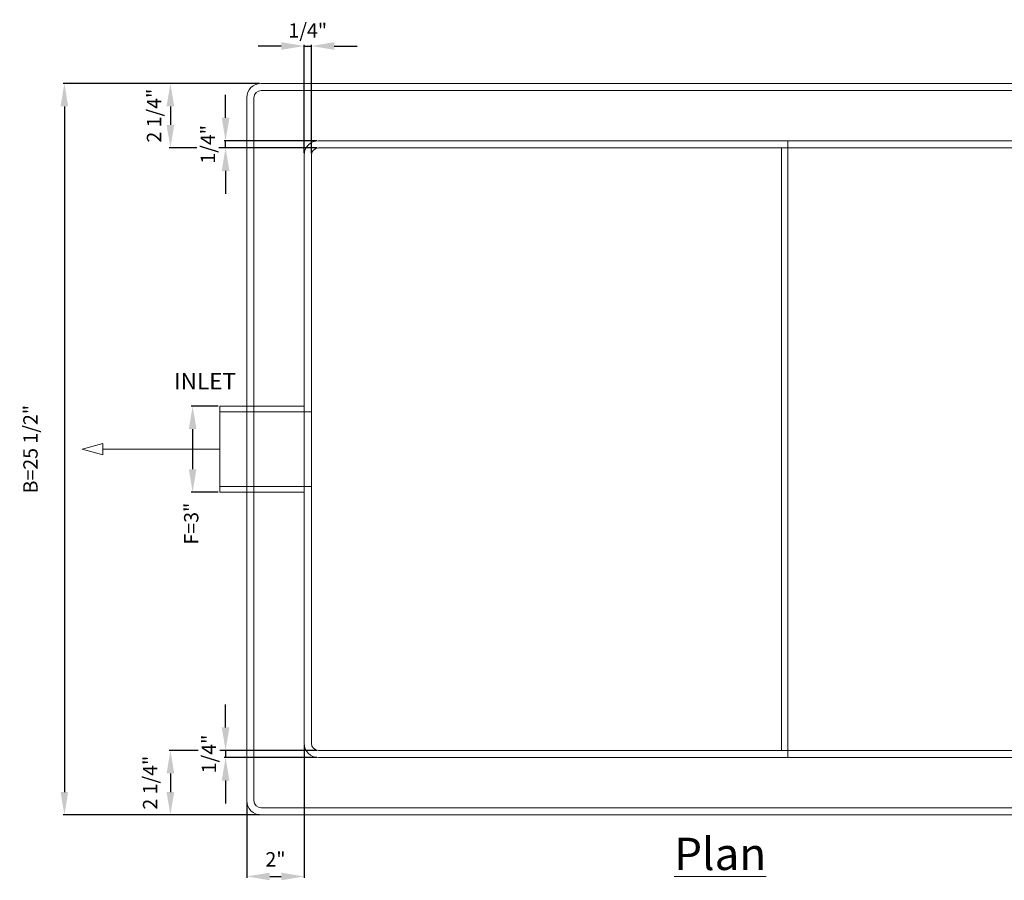
# Model space of a CAD drawing. Units: inches. Extents: x -35 to 870, y -16 to 41.
# Drawn here: x 661 to 695, y -16 to 14 of the extents above; entities that cross this region are included whole.
import ezdxf

# ---------------------------------------------------------------- set-up
doc = ezdxf.new("R2010")
doc.units = ezdxf.units.IN
doc.header["$MEASUREMENT"] = 0
doc.layers.add('A-DETL-MBND', color=160, linetype='Continuous', lineweight=9)
doc.styles.add('Arial', font='arial.ttf', dxfattribs={"height": 0.5})
doc.styles.add('Arial_1', font='arial.ttf', dxfattribs={"height": 0.576})
doc.dimstyles.new('Default_linear_style', dxfattribs={"dimscale": 12, "dimtxt": 0.5, "dimasz": 0.25, "dimexe": 0.023438, "dimexo": 0.03125, "dimgap": 0.0625, "dimtad": 1, "dimrnd": 0.0625, "dimzin": 0, "dimdsep": 46, "dimlunit": 5, "dimtxsty": 'Arial', "dimblk1": 'OBLIQUE', "dimblk2": 'OBLIQUE', "dimsah": 1, "dimcen": 0.09, "dimazin": 0, "dimtfac": 1, "dimtix": 1, "dimtmove": 0, "dimatfit": 3, "dimfxl": 1, "dimtvp": 1, "dimtfill": 1, "dimfrac": 2, "dimtolj": 1, "dimtzin": 0, "dimarcsym": 2})

# ---------------------------------------------------------------- blocks, each defined once
blk = doc.blocks.new('*D84')
at = {"layer": 'A-DETL-MBND', "color": 0, "lineweight": -2, "transparency": 16777216}
for p, q in [((670.131, 13.108), (669.331, 13.108)), ((670.931, 9.369), (670.931, 13.155)), ((671.181, 9.369), (671.181, 13.155)), ((671.981, 13.108), (672.781, 13.108))]:
    blk.add_line(p, q, dxfattribs=at)
at = {"layer": 'Defpoints', "color": 0, "transparency": 16777216}
for p in [(670.931, 9.306), (671.181, 9.306)]:
    blk.add_point(p, dxfattribs=at)
at = {"layer": 'A-DETL-MBND', "color": 0, "transparency": 16777216, "insert": (671.056, 13.651), "char_height": 0.5, "width": 0.14375, "attachment_point": 5, "style": 'Arial', "bg_fill": 3, "box_fill_scale": 1.25, "bg_fill_color": 256, "bg_fill_true_color": 13158600, "bg_fill_transparency": 0}
blk.add_mtext('\\A1;1/4"', dxfattribs=at)
at = {"layer": 'A-DETL-MBND', "color": 0, "lineweight": -2, "transparency": 16777216}
blk.add_line((670.931, 13.108), (671.181, 13.108), dxfattribs=at)
at = {"layer": 'A-DETL-MBND', "color": 0, "transparency": 16777216}
for points in [[(670.131, 13.242), (670.131, 12.975), (670.931, 13.108)], [(671.981, 13.242), (671.981, 12.975), (671.181, 13.108)]]:
    blk.add_solid(points, dxfattribs=at)
at = {"layer": 'Defpoints', "color": 0, "transparency": 16777216}
blk.add_point((671.181, 13.108), dxfattribs=at)
blk = doc.blocks.new('*D86')
at = {"layer": 'A-DETL-MBND', "color": 0, "lineweight": -2, "transparency": 16777216}
for p, q in [((670.931, -11.256), (670.931, -15.885)), ((668.931, -13.256), (668.931, -15.885)), ((669.731, -15.838), (670.131, -15.838))]:
    blk.add_line(p, q, dxfattribs=at)
at = {"layer": 'Defpoints', "color": 0, "transparency": 16777216}
for p in [(670.931, -11.194), (668.931, -13.194), (670.931, -15.838)]:
    blk.add_point(p, dxfattribs=at)
at = {"layer": 'A-DETL-MBND', "color": 0, "transparency": 16777216, "insert": (669.931, -15.241), "char_height": 0.5, "width": 0.03179, "attachment_point": 5, "style": 'Arial', "bg_fill": 3, "box_fill_scale": 1.25, "bg_fill_color": 256, "bg_fill_true_color": 13158600, "bg_fill_transparency": 0}
blk.add_mtext('\\A1;2"', dxfattribs=at)
at = {"layer": 'A-DETL-MBND', "color": 0, "transparency": 16777216}
for points in [[(669.731, -15.705), (669.731, -15.972), (668.931, -15.838)], [(670.131, -15.705), (670.131, -15.972), (670.931, -15.838)]]:
    blk.add_solid(points, dxfattribs=at)
blk = doc.blocks.new('*D87')
at = {"layer": 'A-DETL-MBND', "color": 0, "lineweight": -2, "transparency": 16777216}
for p, q in [((669.369, 11.806), (666.222, 11.806)), ((666.269, 11.006), (666.269, 10.356)), ((671.369, 9.556), (666.222, 9.556))]:
    blk.add_line(p, q, dxfattribs=at)
at = {"layer": 'Defpoints', "color": 0, "transparency": 16777216}
for p in [(669.431, 11.806), (666.269, 9.556), (671.431, 9.556)]:
    blk.add_point(p, dxfattribs=at)
at = {"layer": 'A-DETL-MBND', "color": 0, "transparency": 16777216, "insert": (665.698, 10.681), "char_height": 0.5, "width": 3.83864, "attachment_point": 5, "rotation": 90, "style": 'Arial', "bg_fill": 3, "box_fill_scale": 1.25, "bg_fill_color": 256, "bg_fill_true_color": 13158600, "bg_fill_transparency": 0}
blk.add_mtext('\\A1;2 1/4"', dxfattribs=at)
at = {"layer": 'A-DETL-MBND', "color": 0, "transparency": 16777216}
for points in [[(666.135, 11.006), (666.402, 11.006), (666.269, 11.806)], [(666.135, 10.356), (666.402, 10.356), (666.269, 9.556)]]:
    blk.add_solid(points, dxfattribs=at)
blk = doc.blocks.new('*D88')
at = {"layer": 'A-DETL-MBND', "color": 0, "lineweight": -2, "transparency": 16777216}
for p, q in [((671.369, -11.444), (666.222, -11.444)), ((666.269, -12.244), (666.269, -12.894)), ((669.369, -13.694), (666.222, -13.694))]:
    blk.add_line(p, q, dxfattribs=at)
at = {"layer": 'A-DETL-MBND', "color": 0, "transparency": 16777216}
for points in [[(666.135, -12.244), (666.402, -12.244), (666.269, -11.444)], [(666.135, -12.894), (666.402, -12.894), (666.269, -13.694)]]:
    blk.add_solid(points, dxfattribs=at)
at = {"layer": 'Defpoints', "color": 0, "transparency": 16777216}
for p in [(671.431, -11.444), (666.269, -13.694), (669.431, -13.694)]:
    blk.add_point(p, dxfattribs=at)
at = {"layer": 'A-DETL-MBND', "color": 0, "transparency": 16777216, "insert": (665.562, -12.569), "char_height": 0.5, "width": 2.93134, "attachment_point": 5, "rotation": 90, "style": 'Arial', "bg_fill": 3, "box_fill_scale": 1.25, "bg_fill_color": 256, "bg_fill_true_color": 13158600, "bg_fill_transparency": 0}
blk.add_mtext('\\A1;2 1/4"', dxfattribs=at)
blk = doc.blocks.new('*D89')
at = {"layer": 'A-DETL-MBND', "color": 0, "lineweight": -2, "transparency": 16777216}
for p, q in [((669.369, 11.806), (662.526, 11.806)), ((662.573, 11.006), (662.573, -12.894)), ((669.369, -13.694), (662.526, -13.694))]:
    blk.add_line(p, q, dxfattribs=at)
at = {"layer": 'A-DETL-MBND', "color": 0, "transparency": 16777216}
for points in [[(662.439, 11.006), (662.706, 11.006), (662.573, 11.806)], [(662.439, -12.894), (662.706, -12.894), (662.573, -13.694)]]:
    blk.add_solid(points, dxfattribs=at)
at = {"layer": 'Defpoints', "color": 0, "transparency": 16777216}
for p in [(669.431, 11.806), (662.573, -13.694), (669.431, -13.694)]:
    blk.add_point(p, dxfattribs=at)
at = {"layer": 'A-DETL-MBND', "color": 0, "transparency": 16777216, "insert": (661.391, -0.944), "char_height": 0.5, "width": 6.14775, "attachment_point": 5, "rotation": 90, "style": 'Arial', "bg_fill": 3, "box_fill_scale": 1.25, "bg_fill_color": 256, "bg_fill_true_color": 13158600, "bg_fill_transparency": 0}
blk.add_mtext('\\A1;B=25 1/2"', dxfattribs=at)
blk = doc.blocks.new('*D90')
at = {"layer": 'A-DETL-MBND', "color": 0, "lineweight": -2, "transparency": 16777216}
for p, q in [((668.192, -10.644), (668.192, -9.844)), ((671.369, -11.444), (668.145, -11.444)), ((668.192, -11.444), (668.192, -11.694)), ((671.369, -11.694), (668.145, -11.694)), ((668.192, -12.494), (668.192, -13.294))]:
    blk.add_line(p, q, dxfattribs=at)
at = {"layer": 'Defpoints', "color": 0, "transparency": 16777216}
for p in [(671.431, -11.444), (668.192, -11.694), (671.431, -11.694)]:
    blk.add_point(p, dxfattribs=at)
at = {"layer": 'A-DETL-MBND', "color": 0, "transparency": 16777216, "insert": (667.613, -11.569), "char_height": 0.5, "width": 0.06082, "attachment_point": 5, "rotation": 90, "style": 'Arial', "bg_fill": 3, "box_fill_scale": 1.25, "bg_fill_color": 256, "bg_fill_true_color": 13158600, "bg_fill_transparency": 0}
blk.add_mtext('\\A1;1/4"', dxfattribs=at)
at = {"layer": 'A-DETL-MBND', "color": 0, "transparency": 16777216}
for points in [[(668.058, -10.644), (668.325, -10.644), (668.192, -11.444)], [(668.058, -12.494), (668.325, -12.494), (668.192, -11.694)]]:
    blk.add_solid(points, dxfattribs=at)
blk = doc.blocks.new('*D91')
at = {"layer": 'A-DETL-MBND', "color": 0, "lineweight": -2, "transparency": 16777216}
for p, q in [((668.192, 10.606), (668.192, 11.406)), ((671.369, 9.806), (668.145, 9.806)), ((668.192, 9.556), (668.192, 9.806)), ((671.369, 9.556), (668.145, 9.556)), ((668.192, 8.756), (668.192, 7.956))]:
    blk.add_line(p, q, dxfattribs=at)
at = {"layer": 'Defpoints', "color": 0, "transparency": 16777216}
for p in [(668.192, 9.806), (671.431, 9.806), (671.431, 9.556)]:
    blk.add_point(p, dxfattribs=at)
at = {"layer": 'A-DETL-MBND', "color": 0, "transparency": 16777216, "insert": (667.575, 9.681), "char_height": 0.5, "width": 0.11363, "attachment_point": 5, "rotation": 90, "style": 'Arial', "bg_fill": 3, "box_fill_scale": 1.25, "bg_fill_color": 256, "bg_fill_true_color": 13158600, "bg_fill_transparency": 0}
blk.add_mtext('\\A1;1/4"', dxfattribs=at)
at = {"layer": 'A-DETL-MBND', "color": 0, "transparency": 16777216}
for points in [[(668.058, 10.606), (668.325, 10.606), (668.192, 9.806)], [(668.058, 8.756), (668.325, 8.756), (668.192, 9.556)]]:
    blk.add_solid(points, dxfattribs=at)
blk = doc.blocks.new('*D92')
at = {"layer": 'A-DETL-MBND', "color": 0, "lineweight": -2, "transparency": 16777216}
for p, q in [((667.933, 0.556), (666.997, 0.556)), ((667.043, -0.244), (667.043, -1.644)), ((667.933, -2.444), (666.997, -2.444))]:
    blk.add_line(p, q, dxfattribs=at)
at = {"layer": 'A-DETL-MBND', "color": 0, "transparency": 16777216}
for points in [[(666.91, -0.244), (667.177, -0.244), (667.043, 0.556)], [(666.91, -1.644), (667.177, -1.644), (667.043, -2.444)]]:
    blk.add_solid(points, dxfattribs=at)
at = {"layer": 'Defpoints', "color": 0, "transparency": 16777216}
for p in [(667.995, 0.556), (667.043, -2.444), (667.995, -2.444)]:
    blk.add_point(p, dxfattribs=at)
at = {"layer": 'A-DETL-MBND', "color": 0, "transparency": 16777216, "insert": (666.994, -3.538), "char_height": 0.5, "attachment_point": 5, "rotation": 90, "style": 'Arial', "bg_fill": 3, "box_fill_scale": 1.25, "bg_fill_color": 256, "bg_fill_true_color": 13158600, "bg_fill_transparency": 0}
blk.add_mtext('\\A1;F=3"', dxfattribs=at)

msp = doc.modelspace()

# ---------------------------------------------------------------- linework, layer by layer
at = {"layer": 'A-DETL-MBND'}
for p, q in [((669.431, 11.806), (701.431, 11.806)), ((669.431, 11.556), (701.431, 11.556)), ((668.931, 11.306), (668.931, -13.194)), ((669.181, -13.194), (669.181, 11.306)), ((699.431, 9.806), (671.431, 9.806)), ((687.792, -11.694), (687.792, 9.806)), ((670.931, 9.306), (670.931, -11.194)), ((671.181, -11.194), (671.181, 9.306)), ((671.431, 9.556), (699.431, 9.556)), ((687.573, 9.556), (687.573, -11.444)), ((670.931, 0.556), (667.995, 0.556)), ((667.995, 0.556), (667.995, -2.444)), ((671.181, 0.357), (667.995, 0.357)), ((667.995, -0.944), (663.915, -0.944)), ((667.995, -2.244), (671.181, -2.244)), ((667.995, -2.444), (670.931, -2.444)), ((699.431, -11.444), (671.431, -11.444)), ((671.431, -11.694), (699.431, -11.694)), ((701.431, -13.444), (669.431, -13.444)), ((669.431, -13.694), (701.431, -13.694))]:
    msp.add_line(p, q, dxfattribs=at)
at = {"layer": 'A-DETL-MBND', "flags": 128}
msp.add_lwpolyline([(663.195, -0.944), (663.915, -1.137), (663.915, -0.751)], close=True, dxfattribs=at)
at = {"layer": 'A-DETL-MBND'}
for centre, radius, start, end in [((669.431, 11.306), 0.5, 90, 180), ((669.431, 11.306), 0.25, 90, 180), ((671.431, 9.306), 0.5, 90, 180), ((671.431, 9.306), 0.25, 90, 180), ((671.431, -11.194), 0.5, 180, 270), ((671.431, -11.194), 0.25, 180, 270), ((669.431, -13.194), 0.5, 180, 270), ((669.431, -13.194), 0.25, 180, 270)]:
    msp.add_arc(centre, radius, start, end, dxfattribs=at)

# ---------------------------------------------------------------- texts
at = {"layer": 'A-DETL-MBND', "insert": (685.431, -14.488), "char_height": 1.125, "width": 3.90574, "attachment_point": 2, "line_spacing_factor": 0.941778, "style": 'Arial_1', "bg_fill": 3, "box_fill_scale": 1.25, "bg_fill_color": 256, "bg_fill_true_color": 13158600, "bg_fill_transparency": 0}
msp.add_mtext('{\\LPlan}', dxfattribs=at)

# ---------------------------------------------------------------- next in the draw order: dimensions: what is measured, and where the dimension line sits
at = {"layer": 'A-DETL-MBND'}
for base, p1, p2, picture, middle in [((671.181, 13.108), (670.931, 9.306), (671.181, 9.306), '*D84', (671.056, 13.651)), ((670.931, -15.838), (668.931, -13.194), (670.931, -11.194), '*D86', (669.931, -15.241))]:
    dim = msp.add_linear_dim(base=base, p1=p1, p2=p2, text='<>"', dimstyle='Default_linear_style', override={"dimscale": 2, "dimasz": 0.4, "dimpost": '<>', "dimtmove": 2, "dimfxl": 15.5}, dxfattribs=at)
    dim.commit()
    dim.dimension.update_dxf_attribs({"geometry": picture, "text_midpoint": middle, "dimtype": 160})

# ---------------------------------------------------------------- next in the draw order: dimensions: what is measured, and where the dimension line sits
for base, p1, p2, picture, middle in [((666.269, 9.556), (669.431, 11.806), (671.431, 9.556), '*D87', (665.698, 10.681)), ((666.269, -13.694), (671.431, -11.444), (669.431, -13.694), '*D88', (665.562, -12.569))]:
    dim = msp.add_linear_dim(base=base, p1=p1, p2=p2, angle=90, text='<>"', dimstyle='Default_linear_style', override={"dimscale": 2, "dimasz": 0.4, "dimpost": '<>', "dimtmove": 2, "dimfxl": 15.5}, dxfattribs=at)
    dim.commit()
    dim.dimension.update_dxf_attribs({"geometry": picture, "text_midpoint": middle, "dimtype": 160})

# ---------------------------------------------------------------- next in the draw order: dimensions: what is measured, and where the dimension line sits
dim = msp.add_linear_dim(base=(662.573, -13.694), p1=(669.431, 11.806), p2=(669.431, -13.694), angle=90, text='B=<>"', dimstyle='Default_linear_style', override={"dimscale": 2, "dimasz": 0.4, "dimpost": '<>', "dimtmove": 2, "dimfxl": 15.5}, dxfattribs=at)
dim.commit()
dim.dimension.update_dxf_attribs({"geometry": '*D89', "text_midpoint": (661.391, -0.944), "dimtype": 160})

# ---------------------------------------------------------------- next in the draw order: texts
at = {"layer": 'A-DETL-MBND', "insert": (667.474, 1.713), "char_height": 0.576, "width": 3.90574, "attachment_point": 2, "line_spacing_factor": 0.941778, "style": 'Arial_1', "bg_fill": 2}
msp.add_mtext('INLET', dxfattribs=at)

# ---------------------------------------------------------------- next in the draw order: dimensions: what is measured, and where the dimension line sits
at = {"layer": 'A-DETL-MBND'}
for base, p1, p2, text, picture, middle in [((668.192, 9.806), (671.431, 9.556), (671.431, 9.806), '<>"', '*D91', (667.575, 9.681)), ((667.043, -2.444), (667.995, 0.556), (667.995, -2.444), 'F=<>"', '*D92', (666.994, -3.538)), ((668.192, -11.694), (671.431, -11.444), (671.431, -11.694), '<>"', '*D90', (667.613, -11.569))]:
    dim = msp.add_linear_dim(base=base, p1=p1, p2=p2, angle=90, text=text, dimstyle='Default_linear_style', override={"dimscale": 2, "dimasz": 0.4, "dimpost": '<>', "dimtmove": 2, "dimfxl": 15.5}, dxfattribs=at)
    dim.commit()
    dim.dimension.update_dxf_attribs({"geometry": picture, "text_midpoint": middle, "dimtype": 160})

doc.saveas('drawing.dxf')
